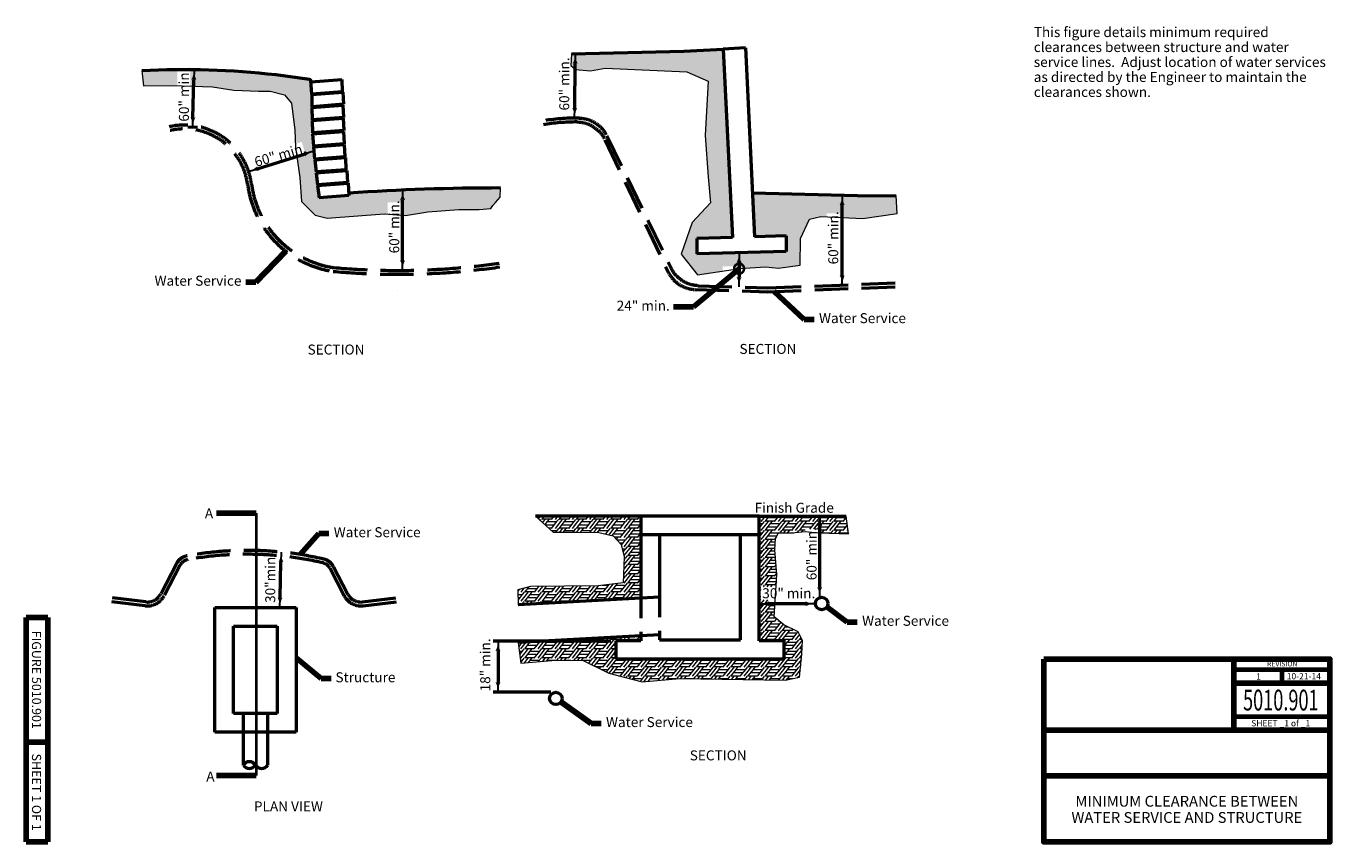
# Model space of a CAD drawing. Units: feet. Extents: x 10333 to 13468, y 8980 to 10942.
import ezdxf
from ezdxf.enums import TextEntityAlignment as Align

# ---------------------------------------------------------------- set-up
doc = ezdxf.new("R2010")
doc.units = ezdxf.units.FT
doc.header["$MEASUREMENT"] = 0
doc.linetypes.add('DGN Style 2', pattern=[80.63824, 48.382944, -32.255296])
doc.linetypes.add('DGN Style 3', pattern=[112.893536, 80.63824, -32.255296])
doc.layers.add('dsnNonPlotable', color=3, linetype='Continuous', lineweight=0, plot=False)
for name, color, linetype, lineweight in [('dsnStdBlock', 7, 'Continuous', 140), ('dsnStdDimension', 140, 'Continuous', 53), ('dsnStdLineWork', 7, 'Continuous', 30), ('dsnStdNote', 7, 'Continuous', 53), ('dsnStdPattern', 7, 'Continuous', 30)]:
    doc.layers.add(name, color=color, linetype=linetype, lineweight=lineweight)
doc.styles.add('SID-# Notes', font='arial.ttf', dxfattribs={"height": 24})
doc.styles.add('SID-Circle #', font='arial.ttf', dxfattribs={"height": 24})
doc.styles.add('SID-General', font='arial.ttf', dxfattribs={"height": 24})
doc.styles.add('Style-Arial', font='arial.ttf')
doc.styles.add('Style-font001', font='font001.shx')
doc.dimstyles.new('DIM-Txt abv  Arrow in', dxfattribs={"dimtxt": 24, "dimasz": 24, "dimexe": 12, "dimexo": 12, "dimgap": 12, "dimtad": 1, "dimdec": 0, "dimzin": 15, "dimdsep": 46, "dimtxsty": 'SID-Circle #', "dimblk": 'LT_0.5', "dimcen": 0.09, "dimclrd": 256, "dimclre": 256, "dimclrt": 256, "dimadec": 0, "dimazin": 0, "dimtfac": 1, "dimtdec": 0, "dimtofl": 0, "dimtmove": 0, "dimatfit": 1, "dimldrblk": 'LT_0.5', "dimfxl": 1, "dimtolj": 1, "dimtzin": 15, "dimlwd": -1, "dimlwe": -1, "dimarcsym": 0})
doc.dimstyles.new('NT-Line Arrow', dxfattribs={"dimtxt": 24, "dimasz": 24, "dimexe": 12, "dimexo": 12, "dimgap": 12, "dimtad": 0, "dimjust": 1, "dimdec": 4, "dimzin": 11, "dimdsep": 46, "dimtxsty": 'SID-Circle #', "dimblk": 'LT_0.5', "dimcen": 0.09, "dimclrd": 256, "dimclre": 256, "dimclrt": 256, "dimadec": 4, "dimazin": 3, "dimtfac": 1, "dimtdec": 4, "dimtofl": 0, "dimtmove": 0, "dimatfit": 1, "dimldrblk": 'LT_0.5', "dimfxl": 1, "dimtolj": 1, "dimtzin": 11, "dimlwd": -1, "dimlwe": -1, "dimarcsym": 0})
doc.dimstyles.new('NT-Line Dot', dxfattribs={"dimtxt": 24, "dimasz": 48, "dimexe": 12, "dimexo": 12, "dimgap": 12, "dimtad": 0, "dimjust": 1, "dimdec": 4, "dimzin": 11, "dimdsep": 46, "dimtxsty": 'SID-Circle #', "dimcen": 0.09, "dimclrd": 256, "dimclre": 256, "dimclrt": 256, "dimadec": 4, "dimazin": 3, "dimtfac": 1, "dimtdec": 4, "dimtofl": 0, "dimtmove": 0, "dimatfit": 1, "dimldrblk": 'TerminatorDot', "dimfxl": 1, "dimtolj": 1, "dimtzin": 11, "dimlwd": -1, "dimlwe": -1, "dimarcsym": 0})
doc.dimstyles.new('NT-O# (w  or w o Dot)', dxfattribs={"dimtxt": 24, "dimasz": 48, "dimexe": 12, "dimexo": 12, "dimgap": 0, "dimtad": 0, "dimjust": 1, "dimtih": 1, "dimtoh": 1, "dimdec": 4, "dimzin": 11, "dimdsep": 46, "dimtxsty": 'SID-Circle #', "dimcen": 0.09, "dimclrd": 256, "dimclre": 256, "dimclrt": 256, "dimadec": 4, "dimazin": 3, "dimtfac": 1, "dimtdec": 4, "dimtofl": 0, "dimtmove": 0, "dimatfit": 1, "dimfxl": 1, "dimfrac": 2, "dimtolj": 1, "dimtzin": 11, "dimlwd": -1, "dimlwe": -1, "dimarcsym": 0})

# ---------------------------------------------------------------- blocks, each defined once
blk = doc.blocks.new('LT_0.5')
at = {"layer": 'dsnStdDimension', "lineweight": 30}
blk.add_hatch(color=256, dxfattribs=at).paths.add_polyline_path([(-1, 0.25, -0.156), (-1, -0.25, -0.123106), (0, 0, -0.123106)])
at = {"lineweight": 30}
blk.add_line((0, 0), (-1, 0), dxfattribs=at)
blk = doc.blocks.new('*D9')
at = {"layer": 'Defpoints', "color": 0, "linetype": 'Continuous', "lineweight": 140, "transparency": 16777216}
for p in [(10736.6, 10837.5), (10759.9, 10837), (10756.5, 10698.5)]:
    blk.add_point(p, dxfattribs=at)
at = {"layer": 'dsnStdDimension', "linetype": 'Continuous', "transparency": 16777216}
for p, q in [((10747.9, 10837.3), (10724.6, 10837.7)), ((10733.8, 10722.9), (10736, 10813.5)), ((10744.5, 10698.7), (10721.2, 10699.2))]:
    blk.add_line(p, q, dxfattribs=at)
at = {"layer": 'dsnStdDimension', "linetype": 'Continuous', "transparency": 16777216, "xscale": 24, "yscale": 24, "zscale": 24}
for p, rotation in [((10736.6, 10837.5), 88.5901692039793), ((10733.2, 10698.9), 268.5901692039793)]:
    blk.add_blockref('LT_0.5', p, dxfattribs=dict(at, rotation=rotation))
blk = doc.blocks.new('*D11')
at = {"layer": 'Defpoints', "color": 0, "linetype": 'Continuous', "lineweight": 140, "transparency": 16777216}
for p in [(11024.1, 10641.4), (11024.1, 10641.4), (10867.5, 10592.8)]:
    blk.add_point(p, dxfattribs=at)
at = {"layer": 'dsnStdDimension', "linetype": 'Continuous', "transparency": 16777216}
for p, q in [((10890.5, 10599.9), (11001.2, 10634.2)), ((11030, 10630.7), (11030, 10630.6)), ((10873.4, 10582.1), (10873.4, 10582.1))]:
    blk.add_line(p, q, dxfattribs=at)
at = {"layer": 'dsnStdDimension', "linetype": 'Continuous', "transparency": 16777216, "xscale": 24, "yscale": 24, "zscale": 24}
for p, rotation in [((11024.1, 10641.4), 17.23345394582336), ((10867.5, 10592.8), 197.2334539458234)]:
    blk.add_blockref('LT_0.5', p, dxfattribs=dict(at, rotation=rotation))
blk = doc.blocks.new('*D13')
at = {"layer": 'Defpoints', "color": 0, "linetype": 'Continuous', "lineweight": 140, "transparency": 16777216}
for p in [(11237.8, 10548), (11237.8, 10548), (11237.8, 10354.8)]:
    blk.add_point(p, dxfattribs=at)
at = {"layer": 'dsnStdDimension', "linetype": 'Continuous', "transparency": 16777216}
for p, q in [((11237.8, 10378.7), (11237.8, 10524)), ((11225.8, 10500), (11225.8, 10499.9)), ((11225.8, 10306.7), (11225.8, 10306.7))]:
    blk.add_line(p, q, dxfattribs=at)
at = {"layer": 'dsnStdDimension', "linetype": 'Continuous', "transparency": 16777216, "xscale": 24, "yscale": 24, "zscale": 24}
for p, rotation in [((11237.8, 10548), 90), ((11237.8, 10354.7), 270)]:
    blk.add_blockref('LT_0.5', p, dxfattribs=dict(at, rotation=rotation))
blk = doc.blocks.new('*D15')
at = {"layer": 'Defpoints', "color": 0, "linetype": 'Continuous', "lineweight": 140, "transparency": 16777216}
for p in [(11643.7, 10875.7), (11653.1, 10876), (11642, 10720.9)]:
    blk.add_point(p, dxfattribs=at)
at = {"layer": 'dsnStdDimension', "linetype": 'Continuous', "transparency": 16777216}
for p, q in [((11651.7, 10745.1), (11652.9, 10852)), ((11655.7, 10876), (11665.1, 10876.2)), ((11654, 10721.2), (11663.5, 10721.4))]:
    blk.add_line(p, q, dxfattribs=at)
at = {"layer": 'dsnStdDimension', "linetype": 'Continuous', "transparency": 16777216, "xscale": 24, "yscale": 24, "zscale": 24}
for p, rotation in [((11653.1, 10876), 89.38562861195201), ((11651.5, 10721.1), 269.385628611952)]:
    blk.add_blockref('LT_0.5', p, dxfattribs=dict(at, rotation=rotation))
blk = doc.blocks.new('*D17')
at = {"layer": 'Defpoints', "color": 0, "linetype": 'Continuous', "lineweight": 140, "transparency": 16777216}
for p in [(12275.3, 10536.6), (12294.6, 10536.1), (12275.8, 10319)]:
    blk.add_point(p, dxfattribs=at)
at = {"layer": 'dsnStdDimension', "linetype": 'Continuous', "transparency": 16777216}
blk.add_line((12295.1, 10342.6), (12294.7, 10512.1), dxfattribs=at)
at = {"layer": 'dsnStdDimension', "linetype": 'Continuous', "transparency": 16777216, "xscale": 24, "yscale": 24, "zscale": 24}
for p, rotation in [((12294.6, 10536.1), 90.14126702485049), ((12295.1, 10318.6), 270.1412670248505)]:
    blk.add_blockref('LT_0.5', p, dxfattribs=dict(at, rotation=rotation))
blk = doc.blocks.new('*D19')
at = {"layer": 'Defpoints', "color": 0, "linetype": 'Continuous', "lineweight": 140, "transparency": 16777216}
for p in [(12047.4, 10397.5), (12046.8, 10314.9), (12047.4, 10314.9)]:
    blk.add_point(p, dxfattribs=at)
at = {"layer": 'dsnStdDimension', "linetype": 'Continuous', "transparency": 16777216}
blk.add_line((12046.9, 10373.5), (12046.8, 10338.9), dxfattribs=at)
at = {"layer": 'dsnStdDimension', "linetype": 'Continuous', "transparency": 16777216, "xscale": 24, "yscale": 24, "zscale": 24}
for p, rotation in [((12046.9, 10397.5), 89.96960424267954), ((12046.8, 10314.9), 269.9696042426795)]:
    blk.add_blockref('LT_0.5', p, dxfattribs=dict(at, rotation=rotation))
blk = doc.blocks.new('*D21')
at = {"layer": 'Defpoints', "color": 0, "linetype": 'Continuous', "lineweight": 140, "transparency": 16777216}
for p in [(10945.9, 9677.2), (10946.5, 9677.1), (10943.1, 9543.8)]:
    blk.add_point(p, dxfattribs=at)
at = {"layer": 'dsnStdDimension', "linetype": 'Continuous', "transparency": 16777216}
blk.add_line((10943.1, 9567.9), (10945.3, 9653.2), dxfattribs=at)
at = {"layer": 'dsnStdDimension', "linetype": 'Continuous', "transparency": 16777216, "xscale": 24, "yscale": 24, "zscale": 24}
for p, rotation in [((10945.9, 9677.2), 88.52043633514245), ((10942.5, 9543.9), 268.5204363351424)]:
    blk.add_blockref('LT_0.5', p, dxfattribs=dict(at, rotation=rotation))
blk = doc.blocks.new('*D23')
at = {"layer": 'Defpoints', "color": 0, "linetype": 'Continuous', "lineweight": 140, "transparency": 16777216}
for p in [(12095.5, 9558.1), (12095.5, 9552.8), (12230.5, 9553.6)]:
    blk.add_point(p, dxfattribs=at)
at = {"layer": 'dsnStdDimension', "linetype": 'Continuous', "transparency": 16777216}
blk.add_line((12206.5, 9552.8), (12119.5, 9552.8), dxfattribs=at)
at = {"layer": 'dsnStdDimension', "linetype": 'Continuous', "transparency": 16777216, "xscale": 24, "yscale": 24, "zscale": 24, "rotation": 180}
blk.add_blockref('LT_0.5', (12095.5, 9552.8), dxfattribs=at)
at = {"layer": 'dsnStdDimension', "linetype": 'Continuous', "transparency": 16777216, "xscale": 24, "yscale": 24, "zscale": 24}
blk.add_blockref('LT_0.5', (12230.5, 9552.8), dxfattribs=at)
blk = doc.blocks.new('*D25')
at = {"layer": 'Defpoints', "color": 0, "linetype": 'Continuous', "lineweight": 140, "transparency": 16777216}
for p in [(12240.7, 9763.6), (12242, 9763.6), (12245.5, 9568.6)]:
    blk.add_point(p, dxfattribs=at)
at = {"layer": 'dsnStdDimension', "linetype": 'Continuous', "transparency": 16777216}
blk.add_line((12240.7, 9592.6), (12240.7, 9739.6), dxfattribs=at)
at = {"layer": 'dsnStdDimension', "linetype": 'Continuous', "transparency": 16777216, "xscale": 24, "yscale": 24, "zscale": 24}
for p, rotation in [((12240.7, 9763.6), 90), ((12240.7, 9568.6), 270)]:
    blk.add_blockref('LT_0.5', p, dxfattribs=dict(at, rotation=rotation))
blk = doc.blocks.new('*D27')
at = {"layer": 'Defpoints', "color": 0, "linetype": 'Continuous', "lineweight": 140, "transparency": 16777216}
for p in [(11750.6, 9463.1), (11467.3, 9340.2), (11606.1, 9340.2)]:
    blk.add_point(p, dxfattribs=at)
at = {"layer": 'dsnStdDimension', "linetype": 'Continuous', "transparency": 16777216}
for p, q in [((11738.6, 9463.1), (11455.3, 9463.1)), ((11467.3, 9439.1), (11467.3, 9364.2)), ((11594.1, 9340.2), (11455.3, 9340.2))]:
    blk.add_line(p, q, dxfattribs=at)
at = {"layer": 'dsnStdDimension', "linetype": 'Continuous', "transparency": 16777216, "xscale": 24, "yscale": 24, "zscale": 24}
for p, rotation in [((11467.3, 9463.1), 90), ((11467.3, 9340.2), 270)]:
    blk.add_blockref('LT_0.5', p, dxfattribs=dict(at, rotation=rotation))
blk = doc.blocks.new('TerminatorDot')
at = {"color": 0, "linetype": 'ByBlock', "lineweight": -2}
blk.add_line((0, 0), (-1, 0), dxfattribs=at)
at = {"color": 0, "linetype": 'ByBlock', "lineweight": -2, "const_width": 0.5}
blk.add_lwpolyline([(-0.0625, 0, 1), (0.0625, 0, 1)], format="xyb", close=True, dxfattribs=at)

msp = doc.modelspace()

# ---------------------------------------------------------------- hatches: boundary and pattern name
at = {"layer": 'dsnStdPattern', "linetype": 'Continuous', "lineweight": 13}
h = msp.add_hatch(dxfattribs=at)
h.set_pattern_fill('UNSOIL', style=0, pattern_type=2)
h.set_pattern_definition([(231.8734, (12028.7745, 10498.1627), (-165.12033, -219.150437), [1.2335, -333.0716]), (231.8734, (12022.9275, 10502.3484), (-165.12033, -219.150437), [6.5675, -327.7376]), (231.8734, (12013.775, 10502.3484), (-165.12033, -219.150437), [6.5676, -327.7375]), (0, (11987.51, 10497.195), (-41.28, -43.83), [20.216, -21.0642]), (231.8734, (11990.8175, 10502.3484), (-165.12033, -219.150437), [5.334, -328.971]), (231.8734, (12028.7745, 10520.0777), (-165.12033, -219.150437), [22.3757, -311.9294]), (231.8734, (12022.9275, 10524.2634), (-165.12033, -219.150437), [27.7093, -306.5957]), (231.8734, (12013.775, 10524.2634), (-165.12033, -219.150437), [27.7098, -306.5953]), (0, (11987.51, 10519.11), (-41.28, -43.83), [20.216, -21.0642]), (0, (11987.51, 10503.844), (-41.28, -43.83), [9.153, -32.127]), (0, (11987.51, 10511.47), (-41.28, -43.83), [14.502, -26.778]), (231.8734, (11990.8175, 10524.2634), (-165.12033, -219.150437), [5.334, -328.971]), (0, (12017.71, 10503.844), (-41.28, -43.83), [11.063, -30.2172]), (0, (12023.06, 10511.47), (-41.28, -43.83), [5.7146, -35.5655]), (231.8734, (12028.01, 10541.025), (-165.12033, -219.150437), [21.1422, -313.1629]), (231.8734, (12018.8566, 10541.025), (-165.12033, -219.150437), [21.1419, -313.1632]), (231.8734, (12009.704, 10541.025), (-165.12033, -219.150437), [21.1422, -313.1629]), (0, (11987.51, 10541.025), (-41.28, -43.83), [20.216, -21.0642]), (0, (11987.51, 10525.76), (-41.28, -43.83), [9.153, -32.127]), (0, (11987.51, 10533.384), (-41.28, -43.83), [14.502, -26.778]), (0, (12017.71, 10525.76), (-41.28, -43.83), [11.063, -30.2172]), (0, (12023.06, 10533.384), (-41.28, -43.83), [5.7146, -35.5655])])
h.paths.add_polyline_path([(12288.9, 10482.3), (12344.3, 10479.4), (12427.1, 10491.6), (12424.4, 10533.8), (12331.8, 10535.3), (12079, 10541.2), (12084, 10435.8), (12160, 10437.9), (12160, 10400.4), (11945.6, 10394.4), (11945.6, 10431.9), (12030.9, 10434.3), (12008.5, 10887), (11913.8, 10882), (11643.7, 10875.7), (11642.2, 10848), (11653.4, 10837.8), (11689.7, 10835.1), (11724.6, 10841), (11921.2, 10832), (11972.7, 10810.2), (11965.7, 10679.3), (11972.7, 10579.9), (11978.2, 10517.3), (11934.1, 10469.7), (11907.9, 10393.7), (11946.9, 10344.4), (12007.2, 10353.1), (12007.3, 10364.5), (12038.5, 10364.4), (12038.5, 10357.5), (12048.7, 10359), (12111.5, 10363.4), (12142, 10359.9), (12193.4, 10367.7), (12194.5, 10431.4), (12215.9, 10478.2), (12243.1, 10484.6), (12257.7, 10483.9), (12257.7, 10491.7), (12288.9, 10491.7)])
h = msp.add_hatch(dxfattribs=at)
h.set_pattern_fill('UNSOIL', style=0, pattern_type=2)
h.set_pattern_definition([(231.8734, (10926.5407, 10803.7743), (-165.12033, -219.150437), [1.2335, -333.0716]), (231.8734, (10920.694, 10807.96), (-165.12033, -219.150437), [6.5675, -327.7376]), (231.8734, (10911.541, 10807.96), (-165.12033, -219.150437), [6.5676, -327.7375]), (0, (10885.277, 10802.806), (-41.28, -43.83), [20.216, -21.0642]), (231.8734, (10888.5837, 10807.96), (-165.12033, -219.150437), [5.334, -328.971]), (231.8734, (10926.5407, 10825.6893), (-165.12033, -219.150437), [22.3757, -311.9294]), (231.8734, (10920.694, 10829.875), (-165.12033, -219.150437), [27.7093, -306.5957]), (231.8734, (10911.541, 10829.875), (-165.12033, -219.150437), [27.7098, -306.5953]), (0, (10885.277, 10824.72), (-41.28, -43.83), [20.216, -21.0642]), (0, (10885.277, 10809.456), (-41.28, -43.83), [9.153, -32.127]), (0, (10885.277, 10817.08), (-41.28, -43.83), [14.502, -26.778]), (231.8734, (10888.5837, 10829.875), (-165.12033, -219.150437), [5.334, -328.971]), (0, (10915.48, 10809.456), (-41.28, -43.83), [11.063, -30.2172]), (0, (10920.826, 10817.08), (-41.28, -43.83), [5.7146, -35.5655]), (231.8734, (10925.776, 10846.6364), (-165.12033, -219.150437), [21.1422, -313.1629]), (231.8734, (10916.623, 10846.6364), (-165.12033, -219.150437), [21.1419, -313.1632]), (231.8734, (10907.47, 10846.6364), (-165.12033, -219.150437), [21.1422, -313.1629]), (0, (10885.277, 10846.636), (-41.28, -43.83), [20.2159, -21.0642]), (0, (10885.277, 10831.37), (-41.28, -43.83), [9.153, -32.127]), (0, (10885.277, 10838.995), (-41.28, -43.83), [14.502, -26.778]), (0, (10915.48, 10831.37), (-41.28, -43.83), [11.063, -30.2172]), (0, (10920.826, 10838.995), (-41.28, -43.83), [5.7146, -35.5655])])
h.paths.add_polyline_path([(11473.3, 10553, 0.017311), (11108.5, 10540.6), (11108.8, 10535), (11036.9, 10529.6), (11033.3, 10560.6), (11029.8, 10591.5), (11026.4, 10620.8), (11026.2, 10622.5), (11024.2, 10639.5), (11024.1, 10640.8), (11024.1, 10641.4), (11023.4, 10651.7), (11023.2, 10653.9), (11021.3, 10683.3), (11021.3, 10685.6), (11021.3, 10685.6), (11021, 10695), (11020.5, 10717.1), (11019.9, 10746.5), (11019.9, 10748.6), (11019.4, 10778), (11019.3, 10778.9), (11017.1, 10808.2), (11017.1, 10808.2), (11016.9, 10811.2, 0.354591), (11014.3, 10813.9), (10933, 10824.9, 0.042575), (10610.5, 10834.8), (10615.2, 10799), (10683.5, 10799.7), (10696.4, 10799.3), (10696.4, 10835.1), (10727.6, 10835.1), (10727.6, 10798.3), (10780.6, 10796.7), (10832.4, 10788.7), (10891.7, 10785.7), (10919.6, 10786.2), (10954, 10777.2), (10971, 10757.3), (10978.9, 10692), (10980.1, 10659.5), (10995.6, 10664), (11004.3, 10634), (10983.6, 10628), (10990.4, 10578.3), (10994.9, 10520.5), (11027.2, 10487.9), (11056.7, 10480.6), (11193.4, 10490.6), (11202.1, 10490), (11202.1, 10518.2), (11233.3, 10518.2), (11233.3, 10487.5), (11244.7, 10486.7), (11298.5, 10495.6), (11373.2, 10501.6), (11422.1, 10501.1), (11449.6, 10503.3), (11454.7, 10510.7), (11461.1, 10518.1), (11472.6, 10531.1)])
h = msp.add_hatch(dxfattribs=at)
h.set_pattern_fill('UNSOIL', style=0, pattern_type=2)
h.set_pattern_definition([(231.8734, (11833.6095, 9663.895), (-165.12033, -219.15044), [1.2335, -333.0716]), (231.8734, (11827.7625, 9668.081), (-165.12033, -219.15044), [6.5675, -327.7376]), (231.8734, (11818.61, 9668.081), (-165.12033, -219.15044), [6.5676, -327.7375]), (0, (11792.346, 9662.927), (-41.28, -43.83), [20.216, -21.064]), (231.8734, (11795.6525, 9668.081), (-165.12033, -219.15044), [5.334, -328.971]), (231.8734, (11833.6095, 9685.81), (-165.12033, -219.15044), [22.3757, -311.9294]), (231.8734, (11827.7625, 9689.996), (-165.12033, -219.15044), [27.7093, -306.5957]), (231.8734, (11818.61, 9689.996), (-165.12033, -219.15044), [27.7098, -306.5953]), (0, (11792.346, 9684.842), (-41.28, -43.83), [20.216, -21.064]), (0, (11792.346, 9669.576), (-41.28, -43.83), [9.153, -32.127]), (0, (11792.346, 9677.2), (-41.28, -43.83), [14.502, -26.778]), (231.8734, (11795.6525, 9689.996), (-165.12033, -219.15044), [5.334, -328.971]), (0, (11822.547, 9669.576), (-41.28, -43.83), [11.063, -30.217]), (0, (11827.895, 9677.2), (-41.28, -43.83), [5.7146, -35.5655]), (231.8734, (11832.845, 9706.757), (-165.12033, -219.15044), [21.1422, -313.163]), (231.8734, (11823.6916, 9706.757), (-165.12033, -219.15044), [21.1419, -313.1632]), (231.8734, (11814.539, 9706.757), (-165.12033, -219.15044), [21.1422, -313.163]), (0, (11792.346, 9706.757), (-41.28, -43.83), [20.216, -21.064]), (0, (11792.346, 9691.49), (-41.28, -43.83), [9.153, -32.127]), (0, (11792.346, 9699.116), (-41.28, -43.83), [14.502, -26.778]), (0, (11822.547, 9691.49), (-41.28, -43.83), [11.063, -30.217]), (0, (11827.895, 9699.116), (-41.28, -43.83), [5.7146, -35.5655])])
h.paths.add_polyline_path([(11810.5, 9763.6), (11557.2, 9763.6), (11600, 9725.3), (11656.7, 9725.3), (11709.8, 9724.4), (11743.8, 9716.6), (11763, 9695.6), (11770.9, 9666), (11768.3, 9603.2), (11708.1, 9596.2), (11545, 9594.5), (11514.5, 9586.6), (11516, 9550.5), (11810.5, 9566.4), (11810.5, 9718.6)])
h = msp.add_hatch(dxfattribs=at)
h.set_pattern_fill('UNSOIL', style=0, pattern_type=2)
h.set_pattern_definition([(231.8734, (12163.5586, 9483.6644), (-165.120332, -219.150437), [1.2335, -333.0716]), (231.8734, (12157.7117, 9487.85), (-165.120332, -219.150437), [6.5675, -327.7376]), (231.8734, (12148.559, 9487.85), (-165.120332, -219.150437), [6.5676, -327.7375]), (0, (12122.295, 9482.696), (-41.28, -43.83), [20.216, -21.0642]), (231.8734, (12125.6016, 9487.85), (-165.12033, -219.150437), [5.334, -328.971]), (231.8734, (12163.5586, 9505.5794), (-165.120332, -219.150437), [22.3757, -311.9294]), (231.8734, (12157.7117, 9509.765), (-165.120332, -219.150437), [27.7093, -306.5957]), (231.8734, (12148.559, 9509.765), (-165.12033, -219.150437), [27.7098, -306.5953]), (0, (12122.295, 9504.61), (-41.28, -43.83), [20.216, -21.0642]), (0, (12122.295, 9489.346), (-41.28, -43.83), [9.153, -32.127]), (0, (12122.295, 9496.97), (-41.28, -43.83), [14.502, -26.778]), (231.8734, (12125.6016, 9509.765), (-165.12033, -219.150437), [5.334, -328.971]), (0, (12152.496, 9489.346), (-41.28, -43.83), [11.0629, -30.2172]), (0, (12157.844, 9496.97), (-41.28, -43.83), [5.7146, -35.5655]), (231.8734, (12162.794, 9526.5264), (-165.12033, -219.150437), [21.1422, -313.1629]), (231.8734, (12153.641, 9526.5264), (-165.12033, -219.150437), [21.1419, -313.1632]), (231.8734, (12144.488, 9526.5264), (-165.12033, -219.150437), [21.1422, -313.1629]), (0, (12122.295, 9526.526), (-41.28, -43.83), [20.216, -21.0642]), (0, (12122.295, 9511.26), (-41.28, -43.83), [9.153, -32.127]), (0, (12122.295, 9518.885), (-41.28, -43.83), [14.502, -26.778]), (0, (12152.496, 9511.26), (-41.28, -43.83), [11.0629, -30.2172]), (0, (12157.844, 9518.885), (-41.28, -43.83), [5.7146, -35.5655])])
h.paths.add_polyline_path([(12236.8, 9724.1), (12238.9, 9723.9), (12287.8, 9721.9), (12310.2, 9721.4), (12304, 9763.6), (12095.5, 9763.6), (12095.5, 9718.6), (12095.5, 9463.6), (12155.5, 9463.6), (12155.5, 9420.8), (11750.5, 9420.8), (11750.5, 9463.6), (11810.5, 9463.6), (11810.5, 9475.5), (11516, 9459.6), (11522.4, 9410.4), (11596.5, 9416.5), (11670.6, 9417.4), (11733.4, 9386), (11813.6, 9365), (11904.3, 9372.9), (12158, 9369.4), (12192, 9376.4), (12198.1, 9432.3), (12199.1, 9464.7), (12189.1, 9485.2), (12154.7, 9502.6), (12131.3, 9521.1), (12134, 9562.6), (12099, 9562.6), (12099, 9593.8), (12136, 9593.8), (12137.8, 9622.2), (12132.8, 9682.6), (12134.3, 9709.5), (12141.3, 9723.9), (12174.1, 9723.4), (12205.5, 9726.9), (12205.6, 9726.9), (12205.6, 9732), (12236.8, 9732)])

# ---------------------------------------------------------------- linework, layer by layer
at = {"color": 7, "linetype": 'Continuous', "lineweight": 40}
for p, q in [((10885.5, 9770.9), (10885.5, 9364.2)), ((10885.5, 9364.2), (10885.5, 9139.7))]:
    msp.add_line(p, q, dxfattribs=at)
at = {"layer": 'dsnNonPlotable', "linetype": 'Continuous', "flags": 128}
for points in [[(11643.7, 10875.7), (11642.2, 10848), (11653.4, 10837.8), (11689.7, 10835.1), (11724.6, 10841), (11921.2, 10832), (11972.7, 10810.2), (11965.7, 10679.3), (11972.7, 10579.9), (11978.2, 10517.3), (11934.1, 10469.7), (11907.9, 10393.7), (11946.9, 10344.4), (12048.7, 10359), (12111.5, 10363.4), (12142, 10359.9), (12193.4, 10367.7), (12194.5, 10431.4), (12215.9, 10478.2), (12243.1, 10484.6), (12344.3, 10479.4), (12427.1, 10491.6), (12424.4, 10533.8)], [(10610.5, 10834.8), (10615.2, 10799), (10683.5, 10799.7), (10780.6, 10796.7), (10832.4, 10788.7), (10891.7, 10785.7), (10919.6, 10786.2), (10954, 10777.2), (10971, 10757.3), (10978.9, 10692), (10980.4, 10651.1), (10990.4, 10578.3), (10994.9, 10520.5), (11027.2, 10487.9), (11056.7, 10480.6), (11193.4, 10490.6), (11244.7, 10486.7), (11298.5, 10495.6), (11373.2, 10501.6), (11422.1, 10501.1), (11449.6, 10503.3), (11454.7, 10510.7), (11461.1, 10518.1), (11472.6, 10531.1), (11473.3, 10553)], [(11017.1, 10808.2), (11019.3, 10778.9), (11019.4, 10778), (11019.9, 10748.6), (11019.9, 10746.5), (11020.5, 10717.1), (11021.3, 10683.3), (11023.2, 10653.9), (11023.4, 10651.7), (11024.2, 10639.5), (11026.2, 10622.5), (11026.4, 10620.8), (11029.8, 10591.5), (11033.3, 10560.6), (11036.9, 10529.6)], [(11557.2, 9763.6), (11600, 9725.3), (11656.7, 9725.3), (11709.8, 9724.4), (11743.8, 9716.6), (11763, 9695.6), (11770.9, 9666), (11768.3, 9603.2), (11708.1, 9596.2), (11545, 9594.5), (11514.5, 9586.6), (11516, 9550.5)], [(11516, 9459.6), (11522.4, 9410.4), (11596.5, 9416.5), (11670.6, 9417.4), (11733.4, 9386), (11813.6, 9365), (11904.3, 9372.9), (12158, 9369.4), (12192, 9376.4), (12198.1, 9432.3), (12199.1, 9464.7), (12189.1, 9485.2), (12154.7, 9502.6), (12131.3, 9521.1), (12137.8, 9622.2), (12132.8, 9682.6), (12134.3, 9709.5), (12141.3, 9723.9), (12174.1, 9723.4), (12205.5, 9726.9), (12238.9, 9723.9), (12287.8, 9721.9), (12310.2, 9721.4), (12304, 9763.6)]]:
    msp.add_lwpolyline(points, dxfattribs=at)
at = {"layer": 'dsnStdBlock', "color": 7, "linetype": 'Continuous', "lineweight": 140}
for p, q in [((10332.5, 8980), (10332.5, 9520)), ((10384.5, 9520), (10332.5, 9520)), ((10384.5, 8980), (10384.5, 9520)), ((13236.6, 9420), (13236.6, 9328.7)), ((13236.6, 9361.9), (13467.5, 9361.9)), ((13236.6, 9328.7), (13236.6, 9248.7)), ((12779.5, 9248.7), (13467.5, 9248.7)), ((10384.5, 9220), (10332.5, 9220)), ((12779.5, 9138.7), (13467.5, 9138.7)), ((10384.5, 8980), (10332.5, 8980))]:
    msp.add_line(p, q, dxfattribs=at)
at = {"layer": 'dsnStdBlock', "color": 7, "linetype": 'Continuous', "lineweight": 70}
for p, q in [((13236.6, 9395.1), (13467.5, 9395.1)), ((13352, 9395.1), (13352, 9361.9)), ((13467.5, 9280.9), (13236.6, 9280.9))]:
    msp.add_line(p, q, dxfattribs=at)
at = {"layer": 'dsnStdBlock', "color": 7, "linetype": 'Continuous', "lineweight": 140, "flags": 128}
msp.add_lwpolyline([(12779.5, 9420), (13467.5, 9420), (13467.5, 8980), (12779.5, 8980), (12779.5, 9420)], close=True, dxfattribs=at)
at = {"layer": 'dsnStdLineWork', "color": 7, "linetype": 'Continuous', "lineweight": 53}
for p, q in [((11643.7, 10875.7), (11913.8, 10882)), ((11913.8, 10882), (12008.5, 10887)), ((12062.5, 10890.1), (12008.5, 10887)), ((12008.5, 10887), (12030.9, 10434.3)), ((12062.5, 10890.1), (12084, 10435.8)), ((11014.3, 10813.9), (10933, 10824.9)), ((11019.3, 10778.9), (11016.9, 10811.2)), ((11017.1, 10808.2), (11091.4, 10813.7)), ((11092.9, 10784.4), (11019.3, 10778.9)), ((11091.4, 10813.7), (11092.9, 10784.4)), ((11019.4, 10778), (11093.9, 10783.6)), ((11019.4, 10778), (11019.9, 10748.6)), ((11095.4, 10754.3), (11019.9, 10748.6)), ((11093.9, 10783.6), (11095.4, 10754.3)), ((11019.9, 10746.5), (11093.9, 10752.1)), ((11019.9, 10746.5), (11020.5, 10717.1)), ((11095.4, 10722.7), (11020.5, 10717.1)), ((11093.9, 10752.1), (11095.4, 10722.7)), ((11020.6, 10715.1), (11095.2, 10720.6)), ((11020.6, 10715.1), (11021.3, 10685.6)), ((11096.7, 10691.3), (11021.3, 10685.6)), ((11095.2, 10720.6), (11096.7, 10691.3)), ((11021.3, 10683.3), (11095.5, 10688.8)), ((11021.3, 10683.5), (11023.2, 10653.9)), ((11097.1, 10659.5), (11023.2, 10653.9)), ((11095.5, 10688.8), (11097.1, 10659.5)), ((11023.4, 10651.7), (11097.7, 10657.3)), ((11023.4, 10651.7), (11024.1, 10641.4)), ((11024.1, 10641.4), (11026.2, 10622.5)), ((11099.2, 10628), (11026.2, 10622.5)), ((11097.7, 10657.3), (11099.2, 10628)), ((11026.4, 10620.8), (11100.2, 10626.3)), ((11026.4, 10620.8), (11029.8, 10591.5)), ((11101.7, 10596.9), (11029.8, 10591.5)), ((11100.2, 10626.3), (11101.7, 10596.9)), ((11030, 10589.8), (11103.8, 10595.3)), ((11030, 10589.8), (11033.3, 10560.6)), ((11105.3, 10566), (11033.3, 10560.6)), ((11103.8, 10595.3), (11105.3, 10566)), ((11033.5, 10558.9), (11107.3, 10564.4)), ((11033.5, 10558.9), (11036.9, 10529.6)), ((11108.8, 10535), (11036.9, 10529.6)), ((11107.3, 10564.4), (11108.8, 10535)), ((12079, 10541.2), (12331.8, 10535.3)), ((12331.8, 10535.3), (12424.4, 10533.8)), ((12030.9, 10434.3), (11945.6, 10431.9)), ((11945.6, 10431.9), (11945.6, 10394.4)), ((12160, 10437.9), (12084, 10435.8)), ((12160, 10437.9), (12160, 10400.4)), ((12160, 10400.4), (11945.6, 10394.4)), ((11810.5, 9763.6), (11557.2, 9763.6)), ((11810.5, 9763.6), (11810.5, 9566.4)), ((12095.5, 9763.6), (11810.5, 9763.6)), ((12095.5, 9463.6), (12095.5, 9763.6)), ((12095.5, 9763.6), (12304, 9763.6)), ((12095.5, 9718.6), (11810.5, 9718.6)), ((11855.5, 9718.6), (11855.5, 9568.8)), ((12050.5, 9465.8), (12050.5, 9718.6)), ((11855.5, 9568.8), (11516, 9550.5)), ((10786.6, 9543.8), (10981.6, 9543.8)), ((10786.6, 9243.8), (10786.6, 9543.8)), ((10981.6, 9543.8), (10981.6, 9243.8)), ((10831.6, 9498.8), (10936.6, 9498.8)), ((10831.6, 9288.8), (10831.6, 9498.8)), ((10936.6, 9498.8), (10936.6, 9288.8)), ((11855.5, 9477.9), (11516, 9459.6)), ((11810.5, 9475.5), (11810.5, 9463.6)), ((11855.5, 9477.9), (11855.5, 9465.8)), ((11810.5, 9463.6), (11750.5, 9463.6)), ((11750.5, 9463.6), (11750.5, 9420.8)), ((11855.5, 9465.8), (12050.5, 9465.8)), ((12155.5, 9463.6), (12095.5, 9463.6)), ((12155.5, 9420.8), (12155.5, 9463.6)), ((11750.5, 9420.8), (12155.5, 9420.8)), ((10936.6, 9288.8), (10831.6, 9288.8)), ((10854.9, 9243.8), (10854.9, 9288.8)), ((10913.3, 9288.8), (10913.3, 9243.8)), ((10981.6, 9243.8), (10786.6, 9243.8)), ((10854.9, 9164.8), (10854.9, 9243.8)), ((10913.3, 9243.8), (10913.3, 9164.8))]:
    msp.add_line(p, q, dxfattribs=at)
at = {"layer": 'dsnStdLineWork', "color": 7, "linetype": 'DGN Style 3', "lineweight": 53}
for p, q in [((11724.1, 10669.2), (11876, 10351.5)), ((11728.6, 10678.8), (11883.6, 10360)), ((11948.8, 10317.9), (12115.6, 10312.8)), ((12115.6, 10312.8), (12436, 10325.3)), ((12115.9, 10303.5), (12436.4, 10316)), ((11941.4, 10308.8), (12115.3, 10303.5)), ((10693.9, 9649.2), (10656.5, 9576.6)), ((10702.1, 9644.9), (10664.8, 9572.3)), ((11063.6, 9637.6), (11097.2, 9572.3)), ((11071.9, 9641.8), (11105.5, 9576.6)), ((10620.2, 9557.3), (10527.5, 9568.5)), ((11141.8, 9557.3), (11234.5, 9568.5)), ((10619.1, 9548.1), (10526.4, 9559.3)), ((11142.9, 9548.1), (11235.6, 9559.3))]:
    msp.add_line(p, q, dxfattribs=at)
at = {"layer": 'dsnStdLineWork', "color": 7, "linetype": 'DGN Style 2', "lineweight": 53}
for p, q in [((11810.5, 9566.4), (11810.5, 9475.5)), ((11855.5, 9568.8), (11855.5, 9477.9))]:
    msp.add_line(p, q, dxfattribs=at)
at = {"layer": 'dsnStdLineWork', "color": 7, "linetype": 'Continuous', "lineweight": 53}
for centre in [(12245.5, 9553.6), (11606.1, 9325.2)]:
    msp.add_circle(centre, 15, dxfattribs=at)
for centre, radius, start, end in [((10714.2, 8939.8), 1897.8, 83.3795, 93.1311), ((11013.9, 10810.9), 3, 4.1901, 82.2862), ((11469.6, 5280), 5273, 89.9592, 93.9263), ((10869.4, 9156.1), 16.9, 30.4369, 149.0676), ((10869.4, 9173.5), 16.9, 210.9324, 329.5631), ((10898.9, 9173.5), 16.9, 210.4369, 329.0676)]:
    msp.add_arc(centre, radius, start, end, dxfattribs=at)
at = {"layer": 'dsnStdLineWork', "color": 7, "linetype": 'DGN Style 3', "lineweight": 53}
for centre, radius, start, end in [((10713.2, 10541.9), 162.5, 7.3751, 102.9413), ((10713.2, 10541.9), 153.2, 7.3751, 102.9413), ((11654.7, 10245.2), 475.9, 89.0869, 99.9182), ((11654.7, 10245.2), 466.6, 89.7461, 99.8018), ((11105.9, 10592.7), 242.8, 187.3751, 261.6105), ((11105.9, 10592.7), 233.5, 187.3751, 261.6105), ((11226.1, 12059.6), 1714.2, 264.8078, 278.2369), ((11226.1, 12059.6), 1704.9, 264.8078, 278.2369), ((11943.7, 10383.8), 75, 205.5533, 268.2416), ((10725.9, 9632.7), 36, 100.2886, 152.7461), ((10725.9, 9632.7), 26.7, 100.2886, 152.7461), ((10865.1, 8866.1), 815.1, 77.0334, 100.2886), ((10865.1, 8866.1), 805.8, 77.0334, 100.2886), ((11039.9, 9625.3), 36, 27.2539, 77.0334), ((11039.9, 9625.3), 26.7, 27.2539, 77.0334), ((10624.5, 9593.1), 45.3, 263.1493, 332.7461), ((10624.5, 9593.1), 36, 263.1493, 332.7461), ((11137.5, 9593.1), 45.3, 207.2539, 276.8507), ((11137.5, 9593.1), 36, 207.2539, 276.8507)]:
    msp.add_arc(centre, radius, start, end, dxfattribs=at)
at = {"layer": 'dsnStdLineWork', "color": 7, "linetype": 'DGN Style 3', "lineweight": 53, "extrusion": (0, 0, -1)}
for centre, start, end in [((-11656.5, 10636.8), 90.2539, 154.4467), ((-11661.1, 10646), 90.9131, 154.058), ((-11951.1, 10392.9), 271.7584, 334.058)]:
    msp.add_arc(centre, 75, start, end, dxfattribs=at)

# ---------------------------------------------------------------- texts
at = {"color": 7, "linetype": 'Continuous', "lineweight": 40, "style": 'SID-# Notes'}
for s, p in [('60" min.', (11614.5, 10739.4)), ('60" min.', (10700, 10712.6)), ('60" min.', (11205.7, 10395.7)), ('60" min.', (12261.3, 10369.2)), ('60" min.', (12209.2, 9609.5)), ('30"min.', (10907.6, 9554.9)), ('18" min.', (11424.5, 9342))]:
    msp.add_text(s, height=24, rotation=90, dxfattribs=at).set_placement(p, align=Align.TOP_LEFT)
for s, p in [('%%uSECTION%%U', (11009.3, 10176.4)), ('%%uSECTION%%U', (12047.7, 10177.9)), ('A', (10762.4, 9782.6)), ('30" min.', (12102.6, 9590.2)), ('%%uSECTION%%U', (11928.2, 9200.2)), ('A', (10765.8, 9149.3)), ('%%uPLAN VIEW%%U', (10880.3, 9077.5))]:
    msp.add_text(s, height=24, dxfattribs=at).set_placement(p, align=Align.TOP_LEFT)
at = {"color": 7, "linetype": 'Continuous', "lineweight": 40, "insert": (10879, 10626.5), "char_height": 24, "attachment_point": 1, "rotation": 16.155, "line_spacing_factor": 0.9, "style": 'SID-# Notes'}
msp.add_mtext('60" min.\\P', dxfattribs=at)
at = {"color": 7, "linetype": 'Continuous', "lineweight": 40, "insert": (12179.4, 9780.7), "char_height": 24, "attachment_point": 5, "line_spacing_factor": 0.9, "style": 'SID-# Notes'}
msp.add_mtext('Finish Grade\\P', dxfattribs=at)
at = {"layer": 'dsnStdBlock', "color": 7, "linetype": 'Continuous', "lineweight": 53, "style": 'Style-Arial'}
for s, height, p in [('REVISION', 12, (13352.9, 9408.2)), ('1 ', 15, (13298.1, 9378.1)), ('10-21-14', 15, (13404.8, 9378.6))]:
    msp.add_text(s, height=height, dxfattribs=at).set_placement(p, align=Align.MIDDLE_CENTER)
at = {"layer": 'dsnStdBlock', "color": 7, "linetype": 'Continuous', "lineweight": 13, "style": 'Style-Arial', "width": 0.64}
msp.add_text('5010.901', height=50, dxfattribs=at).set_placement((13349.5, 9321.2), align=Align.MIDDLE_CENTER)
at = {"layer": 'dsnStdBlock', "color": 7, "linetype": 'Continuous', "lineweight": 80, "style": 'Style-Arial'}
msp.add_text('SHEET _1 of _1', height=15, dxfattribs=at).set_placement((13349.2, 9265.5), align=Align.MIDDLE_CENTER)
at = {"layer": 'dsnStdBlock', "color": 7, "lineweight": 140, "char_height": 22, "attachment_point": 5, "rotation": 270, "line_spacing_factor": 1.145455, "style": 'Style-Arial'}
for s, insert in [('FIGURE 5010.901', (10354.8, 9370)), ('SHEET 1 OF 1', (10354.8, 9099.7))]:
    msp.add_mtext(s, dxfattribs=dict(at, insert=insert))
at = {"layer": 'dsnStdBlock', "color": 7, "lineweight": 140, "insert": (13123.5, 9055), "char_height": 26, "attachment_point": 5, "line_spacing_factor": 0.900001, "style": 'Style-Arial'}
msp.add_mtext('MINIMUM CLEARANCE BETWEEN\\PWATER SERVICE AND STRUCTURE', dxfattribs=at)
at = {"layer": 'dsnStdDimension', "color": 7, "linetype": 'Continuous', "char_height": 24, "line_spacing_factor": 0.9, "style": 'SID-# Notes'}
for s, insert, attachment_point in [('Water Service', (10850.4, 10326.8), 6), ('24" min.', (11880.2, 10266.8), 6), ('Water Service', (12239.1, 10236.8), 4), ('Water Service', (11072.2, 9721.9), 4), ('Water Service', (12342.6, 9508.8), 4), ('Structure', (11076.4, 9373), 4), ('Water Service', (11726.9, 9265.2), 4)]:
    msp.add_mtext(s, dxfattribs=dict(at, insert=insert, attachment_point=attachment_point))
at = {"layer": 'dsnStdNote', "color": 7, "linetype": 'Continuous', "insert": (12755.5, 10940), "char_height": 24, "attachment_point": 1, "line_spacing_factor": 0.9, "style": 'SID-General'}
msp.add_mtext('This figure details minimum required \\Pclearances between structure and water \\Pservice lines.  Adjust location of water services \\Pas directed by the Engineer to maintain the \\Pclearances shown.', dxfattribs=at)

# ---------------------------------------------------------------- dimensions: what is measured, and where the dimension line sits
at = {"layer": 'dsnStdDimension', "linetype": 'Continuous'}
for base, p1, p2, angle, override, picture, middle in [((11653.1, 10876), (11642, 10720.9), (11643.7, 10875.7), 89.3856, {"dimtxsty": 'Style-Arial'}, '*D15', (11651.9, 10765.8)), ((10736.6, 10837.5), (10756.5, 10698.5), (10759.9, 10837), 88.5902, {"dimtxsty": 'Style-Arial'}, '*D9', (10733.9, 10728.7)), ((11024.1, 10641.4), (10867.5, 10592.8), (11024.1, 10641.4), 17.2335, {"dimtxsty": 'Style-Arial'}, '*D11', (10914, 10607.2)), ((11237.8, 10548), (11237.8, 10354.8), (11237.8, 10548), 90, {"dimtxsty": 'Style-Arial'}, '*D13', (11237.8, 10406.4)), ((12294.6, 10536.1), (12275.8, 10319), (12275.3, 10536.6), 90.1413, {"dimtxsty": 'Style-Arial', "dimse1": 1, "dimse2": 1}, '*D17', (12295, 10390.3)), ((12240.7, 9763.6), (12245.5, 9568.6), (12242, 9763.6), 90, {"dimtxsty": 'Style-Arial', "dimse1": 1, "dimse2": 1}, '*D25', (12240.7, 9632)), ((10945.9, 9677.2), (10943.1, 9543.8), (10946.5, 9677.1), 88.5204, {"dimtxsty": 'Style-Arial', "dimse1": 1, "dimse2": 1}, '*D21', (10943.1, 9567.6)), ((12095.5, 9552.8), (12230.5, 9553.6), (12095.5, 9558.1), 180, {"dimtxsty": 'Style-Arial', "dimse1": 1, "dimse2": 1}, '*D23', (12192.1, 9552.8)), ((11467.3, 9340.2), (11750.6, 9463.1), (11606.1, 9340.2), 270, {"dimtxsty": 'Style-Arial'}, '*D27', (11467.3, 9429.7))]:
    dim = msp.add_linear_dim(base=base, p1=p1, p2=p2, angle=angle, text=' ', dimstyle='DIM-Txt abv  Arrow in', override=override, dxfattribs=at)
    dim.commit()
    dim.dimension.update_dxf_attribs({"geometry": picture, "text_midpoint": middle, "dimtype": 160})
dim = msp.add_linear_dim(base=(12046.8, 10314.9), p1=(12047.4, 10397.5), p2=(12047.4, 10314.9), angle=269.9696, text=' ', dimstyle='DIM-Txt abv  Arrow in', override={"dimtxsty": 'Style-Arial', "dimse1": 1, "dimse2": 1}, dxfattribs=at)
dim.commit()
dim.dimension.update_dxf_attribs({"geometry": '*D19', "text_midpoint": (12046.9, 10356.2)})

# ---------------------------------------------------------------- leaders
at = {"color": 7, "linetype": 'Continuous', "lineweight": 40}
for points in [[(10790.4, 9770.9), (10885.5, 9770.9)], [(10790.4, 9139.7), (10885.5, 9139.7)]]:
    msp.add_leader(points, dimstyle='NT-O# (w  or w o Dot)', override={"dimasz": 28.8, "dimtad": 1, "dimtxsty": 'Style-font001', "dimclrd": 0, "dimlwd": 65534}, dxfattribs=at)
at = {"layer": 'dsnStdDimension', "annotation_type": 0, "has_hookline": 1}
for points, dimstyle, hookline_direction, text_width in [([(10957.3, 10400.7), (10885, 10326.8), (10861, 10326.8)], 'NT-Line Arrow', 1, 208.7), ([(12046.9, 10358.9), (11937.3, 10266.8), (11889.3, 10266.8)], 'NT-Line Dot', 1, 118), ([(12130.9, 10304.1), (12203.5, 10236.8), (12227.5, 10236.8)], 'NT-Line Arrow', 0, 208.7), ([(10991.3, 9671.4), (11036.6, 9721.9), (11060.6, 9721.9)], 'NT-Line Arrow', 0, 208.7), ([(12258.2, 9545.6), (12307, 9508.8), (12331, 9508.8)], 'NT-Line Arrow', 0, 208.7), ([(10981.6, 9422.7), (11041.9, 9373), (11065.9, 9373)], 'NT-Line Arrow', 0, 133.1), ([(11618.6, 9316.9), (11691.3, 9265.2), (11715.3, 9265.2)], 'NT-Line Arrow', 0, 208.7)]:
    msp.add_leader(points, dimstyle=dimstyle, override={"dimtxsty": 'Style-Arial', "dimclrd": 0, "dimlwd": 65534}, dxfattribs=dict(at, hookline_direction=hookline_direction, text_width=text_width))

doc.saveas('drawing.dxf')
